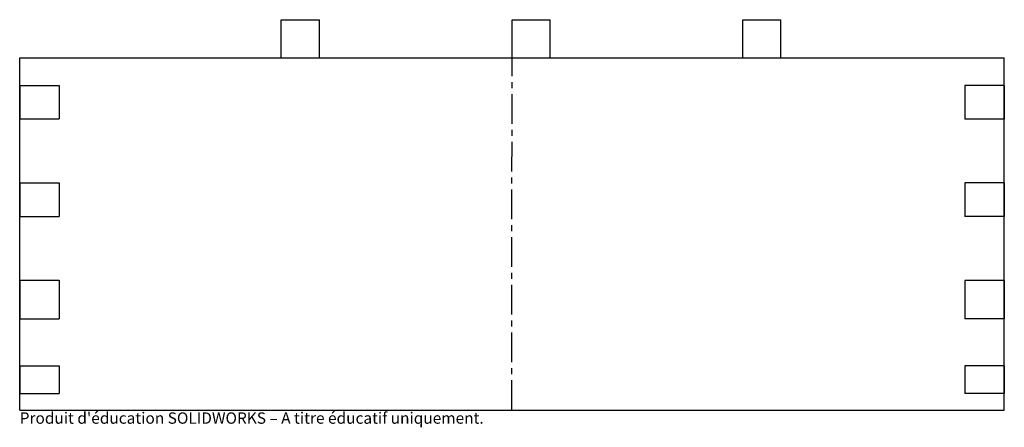
# Model space of a CAD drawing. Units: millimetres. Extents: x -381 to 39, y -142 to 31.
import ezdxf

# ---------------------------------------------------------------- set-up
doc = ezdxf.new("R2010")
doc.units = ezdxf.units.MM
doc.linetypes.add('CENTERX2', pattern=[20.32, 12.7, -2.54, 2.54, -2.54])
doc.styles.add('SLDTEXTSTYLE0', font='TXT', dxfattribs={"width": 0.7, "bigfont": 'bigfont'})

msp = doc.modelspace()

# ---------------------------------------------------------------- linework, layer by layer
at = {"color": 7, "linetype": 'Continuous'}
for p, q in [((-269.58, 15), (-269.58, 31.3)), ((-269.58, 31.3), (-253.28, 31.3)), ((-253.28, 15), (-253.28, 31.3)), ((-171.15, 15), (-171.15, 31.3)), ((-171.15, 31.3), (-154.85, 31.3)), ((-154.85, 15), (-154.85, 31.3)), ((-72.72, 15), (-72.72, 31.3)), ((-72.72, 31.3), (-56.42, 31.3)), ((-56.42, 15), (-56.42, 31.3)), ((-381.16, -135), (-381.16, 15)), ((-381.16, 15), (38.84, 15)), ((-269.58, 15), (-253.28, 15)), ((-171.15, 15), (-154.85, 15)), ((-72.72, 15), (-56.42, 15)), ((38.84, -135), (38.84, 15)), ((-381.16, 3.25), (-364.33, 3.25)), ((-381.16, 3.25), (-381.16, -11)), ((-364.33, 3.25), (-364.33, -11)), ((22.03, 3.23), (22.02, -11.03)), ((38.86, 3.22), (22.03, 3.23)), ((38.86, 3.22), (38.85, -11.03)), ((-381.16, -11), (-364.33, -11)), ((38.85, -11.03), (22.02, -11.03)), ((-381.16, -38.25), (-364.33, -38.25)), ((-381.16, -38.25), (-381.16, -52.5)), ((-364.33, -38.25), (-364.33, -52.5)), ((22.02, -38.27), (22.02, -52.52)), ((38.85, -38.27), (22.02, -38.27)), ((38.85, -38.27), (38.85, -52.52)), ((-381.16, -52.5), (-364.33, -52.5)), ((38.85, -52.52), (22.02, -52.52)), ((-381.16, -79.74), (-364.33, -79.74)), ((-381.16, -79.74), (-381.16, -96.09)), ((-364.33, -79.74), (-364.33, -96.09)), ((22.02, -79.77), (22.01, -96.11)), ((38.85, -79.77), (22.02, -79.77)), ((38.85, -79.77), (38.84, -96.12)), ((-381.16, -96.09), (-364.33, -96.09)), ((38.84, -96.12), (22.01, -96.11)), ((-381.16, -116.21), (-364.33, -116.21)), ((-381.16, -116.21), (-381.16, -127.94)), ((-364.33, -116.21), (-364.33, -127.94)), ((22.01, -116.23), (22.01, -127.97)), ((38.84, -116.24), (22.01, -116.23)), ((38.84, -116.24), (38.84, -127.97)), ((-381.16, -127.94), (-364.33, -127.94)), ((38.84, -127.97), (22.01, -127.97)), ((-381.16, -135), (38.84, -135))]:
    msp.add_line(p, q, dxfattribs=at)
at = {"color": 7, "linetype": 'CENTERX2'}
msp.add_line((-171.16, -135), (-171.15, 15), dxfattribs=at)

# ---------------------------------------------------------------- texts
at = {"color": 7, "linetype": 'Continuous', "insert": (-381.16, -136.02), "char_height": 4.8336, "attachment_point": 1, "style": 'SLDTEXTSTYLE0'}
msp.add_mtext("Produit d'éducation SOLIDWORKS – A titre éducatif uniquement.", dxfattribs=at)

doc.saveas('drawing.dxf')
